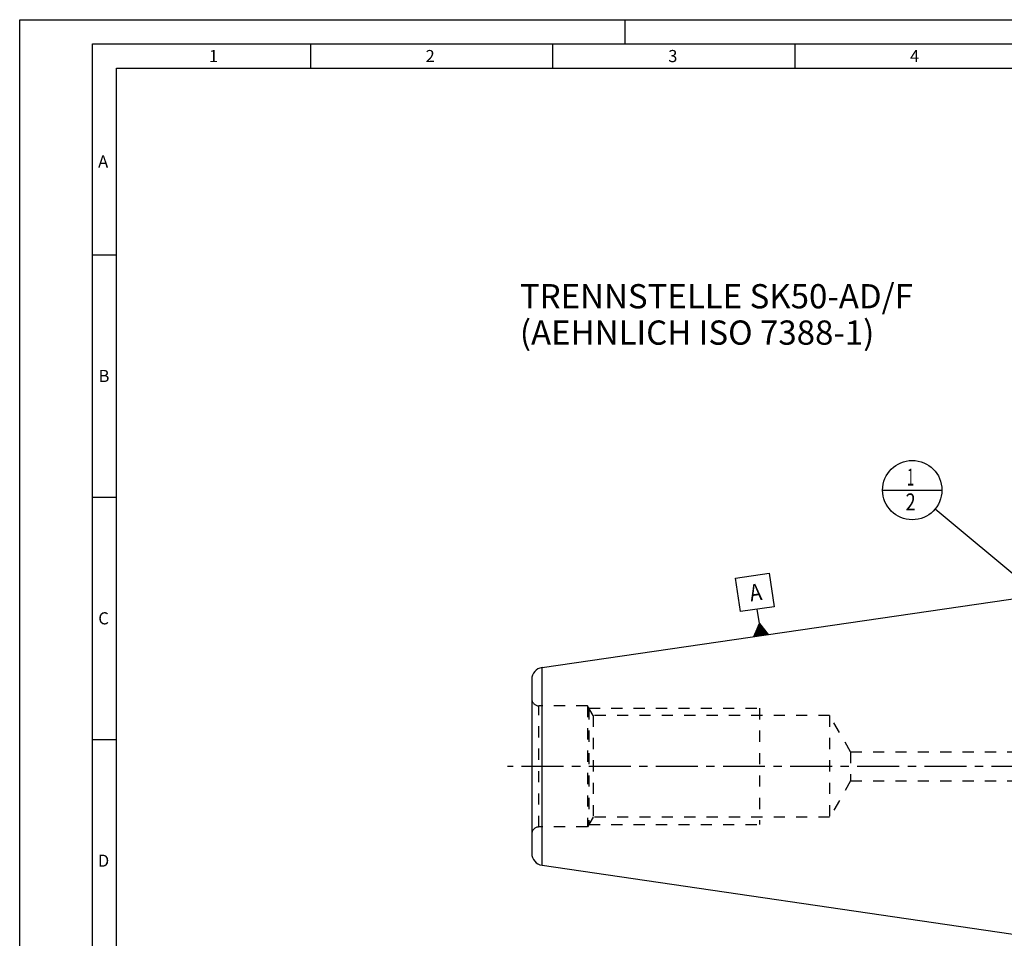
# Model space of a CAD drawing. Units: millimetres. Extents: x 0 to 420, y 0 to 297.
# Drawn here: x 0 to 203, y 107 to 297 of the extents above; entities that cross this region are included whole.
import ezdxf

# ---------------------------------------------------------------- set-up
doc = ezdxf.new("R2010")
doc.units = ezdxf.units.MM
doc.header["$LTSCALE"] = 23.1
for name, pattern in [('CENTER', [0.6, 0.375, -0.075, 0.075, -0.075]), ('DOT', [0.2, 0.1, -0.1]), ('HIDDEN', [0.2, 0.1, -0.1])]:
    doc.linetypes.add(name, pattern=pattern)
doc.layers.get('0').update_dxf_attribs({"linetype": 'CONTINUOUS'})
for name, color, linetype in [('30338327_AXIS', 7, 'CONTINUOUS'), ('30338327_CL', 7, 'CONTINUOUS'), ('30338327_HL', 7, 'CONTINUOUS'), ('606464380-000-01-ED1_CL', 7, 'CONTINUOUS'), ('606464380-000-01-ED1_FORMAT', 7, 'CONTINUOUS'), ('606464380-000-01-ED1_TEXT', 7, 'CONTINUOUS'), ('DEFAULT_2', 6, 'HIDDEN')]:
    doc.layers.add(name, color=color, linetype=linetype)
doc.styles.get("Standard").update_dxf_attribs({"font": 'TXT.SHX', "width": 0.7})
doc.dimstyles.get("Standard").update_dxf_attribs({"dimtxt": 3.5, "dimasz": 3.5, "dimexe": 1.5, "dimexo": 0, "dimtad": 1, "dimdec": 3, "dimdsep": 46, "dimtxsty": 'STANDARD', "dimblk": '_FILLED', "dimblk1": '_FILLED', "dimblk2": '_FILLED', "dimcen": 0.09, "dimclrt": 2, "dimadec": 3, "dimazin": 2, "dimtol": 1, "dimtp": 0.005, "dimtm": 0.005, "dimtfac": 1, "dimtdec": 3, "dimtofl": 0, "dimtmove": 0, "dimatfit": 3, "dimldrblk": '_FILLED', "dimfxl": 1, "dimtolj": 1, "dimarcsym": 0})

# ---------------------------------------------------------------- blocks, each defined once
blk = doc.blocks.new('GEOM_TOLERANCE_SYMBOLS_BL10', base_point=(151.74, 176.27))
at = {"layer": '606464380-000-01-ED1_CL', "color": 3, "linetype": 'CONTINUOUS'}
for p, q in [((147.77, 181.8), (154.7, 182.81)), ((148.78, 174.88), (147.77, 181.8)), ((154.7, 182.81), (155.71, 175.89)), ((155.71, 175.89), (148.78, 174.88)), ((152.68, 172.41), (152.25, 175.38)), ((151.55, 169.72), (152.68, 172.41)), ((152.15, 169.81), (152.01, 170.8)), ((152.25, 169.82), (152.08, 170.98)), ((152.35, 169.84), (152.16, 171.16)), ((152.45, 169.85), (152.23, 171.34)), ((152.55, 169.87), (152.3, 171.52)), ((152.64, 169.88), (152.38, 171.7)), ((152.74, 169.9), (152.45, 171.88)), ((152.84, 169.91), (152.53, 172.06)), ((152.94, 169.93), (152.6, 172.23)), ((152.68, 172.41), (154.52, 170.16)), ((153.04, 169.94), (152.68, 172.41)), ((153.14, 169.95), (152.8, 172.26)), ((153.24, 169.97), (152.93, 172.11)), ((153.34, 169.98), (153.05, 171.96)), ((153.44, 170), (153.17, 171.81)), ((153.54, 170.01), (153.29, 171.66)), ((153.63, 170.03), (153.42, 171.51)), ((153.73, 170.04), (153.54, 171.36)), ((153.83, 170.06), (153.66, 171.21)), ((153.93, 170.07), (153.79, 171.06)), ((154.03, 170.08), (153.91, 170.91)), ((154.13, 170.1), (154.03, 170.76)), ((154.53, 170.16), (151.56, 169.72)), ((151.66, 169.74), (151.63, 169.91)), ((151.75, 169.75), (151.71, 170.09)), ((151.85, 169.77), (151.78, 170.27)), ((151.95, 169.78), (151.86, 170.44)), ((152.05, 169.8), (151.93, 170.62)), ((154.23, 170.11), (154.16, 170.6)), ((154.33, 170.13), (154.28, 170.45)), ((154.43, 170.14), (154.4, 170.3))]:
    blk.add_line(p, q, dxfattribs=at)
at = {"layer": '606464380-000-01-ED1_CL', "color": 2, "linetype": 'CONTINUOUS', "width": 0.857143}
blk.add_text('A', height=3.5, rotation=8.297, dxfattribs=at).set_placement((150.91, 176.95))
blk = doc.blocks.new('_FILLED')
at = {"color": 0, "linetype": 'BYBLOCK'}
blk.add_solid([(0, 0), (-1, 0.125), (-1, -0.125)], dxfattribs=at)
blk = doc.blocks.new('BOM BALLOON 41_BL12', base_point=(184.24, 199.95))
at = {"layer": '606464380-000-01-ED1_CL', "color": 3, "linetype": 'CONTINUOUS'}
blk.add_line((178.12, 199.95), (190.37, 199.95), dxfattribs=at)
blk.add_circle((184.24, 199.95), 6.12, dxfattribs=at)
at = {"layer": '606464380-000-01-ED1_CL', "color": 2, "linetype": 'CONTINUOUS'}
for s, width, p in [('1', 0.571429, (183.14, 200.89)), ('2', 0.785714, (182.86, 195.77))]:
    blk.add_text(s, height=3.5, dxfattribs=dict(at, width=width)).set_placement(p)

msp = doc.modelspace()

# ---------------------------------------------------------------- linework, layer by layer
at = {"layer": '30338327_AXIS', "color": 1, "linetype": 'CENTER'}
msp.add_line((292.4404, 142.9481), (100.6904, 142.9481), dxfattribs=at)
at = {"layer": '30338327_CL', "color": 7, "linetype": 'CONTINUOUS'}
for p, q in [((107.8296, 163.3469), (207.4404, 177.8731)), ((105.6904, 160.8731), (105.6904, 125.0232)), ((107.8296, 122.5493), (207.4404, 108.0231))]:
    msp.add_line(p, q, dxfattribs=at)
at = {"layer": '30338327_CL', "color": 9, "linetype": 'CONTINUOUS'}
msp.add_line((107.8296, 122.5493), (107.8296, 163.3469), dxfattribs=at)
at = {"layer": '30338327_CL', "color": 7, "linetype": 'CONTINUOUS'}
for centre, start, end in [((108.1904, 160.8731), 98.29695, 180), ((108.1904, 125.0232), 180, 261.70305)]:
    msp.add_arc(centre, 2.5, start, end, dxfattribs=at)
at = {"layer": '30338327_HL', "color": 6, "linetype": 'HIDDEN'}
for p, q in [((117.1904, 155.4481), (107.1904, 155.4481)), ((117.1904, 155.4481), (117.1904, 130.4481)), ((118.3451, 153.4481), (117.1904, 155.4481)), ((117.4791, 154.9481), (117.4791, 130.9481)), ((117.4791, 154.9481), (152.6904, 154.9481)), ((152.6904, 154.9481), (152.6904, 130.9481)), ((118.3451, 153.4481), (118.3451, 132.4481)), ((167.1904, 153.4481), (118.3451, 153.4481)), ((167.1904, 153.4481), (167.1904, 132.4481)), ((171.5205, 145.9481), (167.1904, 153.4481)), ((171.5205, 145.9481), (171.5205, 139.9481)), ((171.5205, 145.9481), (216.7088, 145.9481)), ((171.5205, 139.9481), (167.1904, 132.4481)), ((171.5205, 139.9481), (216.7088, 139.9481)), ((118.3451, 132.4481), (117.1904, 130.4481)), ((167.1904, 132.4481), (118.3451, 132.4481)), ((117.1904, 130.4481), (107.1904, 130.4481)), ((117.4791, 130.9481), (152.6904, 130.9481))]:
    msp.add_line(p, q, dxfattribs=at)
for centre, start, end in [((107.1904, 156.9481), 180, 270), ((107.1904, 128.9481), 90, 180)]:
    msp.add_arc(centre, 1.5, start, end, dxfattribs=at)
at = {"layer": '606464380-000-01-ED1_FORMAT', "color": 3, "linetype": 'CONTINUOUS'}
for p, q in [((0, 0), (0, 297)), ((0, 297), (420, 297)), ((125, 292), (125, 297)), ((15, 5), (15, 292)), ((15, 292), (415, 292)), ((60, 292), (60, 287)), ((110, 292), (110, 287)), ((160, 292), (160, 287)), ((15, 248.5), (20, 248.5)), ((15, 198.5), (20, 198.5)), ((15, 148.5), (20, 148.5))]:
    msp.add_line(p, q, dxfattribs=at)
at = {"layer": '606464380-000-01-ED1_FORMAT', "color": 7, "linetype": 'CONTINUOUS'}
for p, q in [((20, 10), (20, 287)), ((20, 287), (410, 287))]:
    msp.add_line(p, q, dxfattribs=at)
at = {"layer": 'DEFAULT_2', "color": 6, "linetype": 'DOT'}
msp.add_line((107.1904, 130.4481), (107.1904, 155.4481), dxfattribs=at)

# ---------------------------------------------------------------- block references
at = {"layer": '606464380-000-01-ED1_CL', "color": 3, "linetype": 'CONTINUOUS'}
for name, p in [('BOM BALLOON 41_BL12', (184.2441, 199.9481)), ('GEOM_TOLERANCE_SYMBOLS_BL10', (151.7417, 176.2687))]:
    msp.add_blockref(name, p, dxfattribs=at)

# ---------------------------------------------------------------- texts
at = {"layer": '606464380-000-01-ED1_FORMAT', "color": 2, "linetype": 'CONTINUOUS', "char_height": 2.5, "attachment_point": 1, "line_spacing_factor": 0.9}
for s, insert, width in [('1', (39.0476, 290.75), 2.857143), ('2', (83.7798, 290.75), 3.660714), ('3', (133.869, 290.75), 3.392857), ('4', (183.7798, 290.75), 3.660714), ('A', (16.1905, 269), 3.928571), ('B', (16.2798, 224.75), 3.660714), ('C', (16.2202, 174.75), 3.839286), ('D', (16.131, 124.75), 4.107143)]:
    msp.add_mtext(s, dxfattribs=dict(at, insert=insert, width=width))
at = {"layer": '606464380-000-01-ED1_TEXT', "color": 2, "linetype": 'CONTINUOUS', "insert": (103.2452, 242.4481), "char_height": 5, "width": 122.142857, "attachment_point": 1, "line_spacing_factor": 0.9}
msp.add_mtext('TRENNSTELLE SK50-AD/F\\P(AEHNLICH ISO 7388-1)', dxfattribs=at)

# ---------------------------------------------------------------- leaders
at = {"layer": '606464380-000-01-ED1_CL', "color": 3, "linetype": 'CONTINUOUS'}
msp.add_leader([(218.1225, 171.7115), (188.9491, 196.0266)], dimstyle='STANDARD', override={"dimtad": 0, "dimldrblk": 'DOT'}, dxfattribs=at)

doc.saveas('drawing.dxf')
